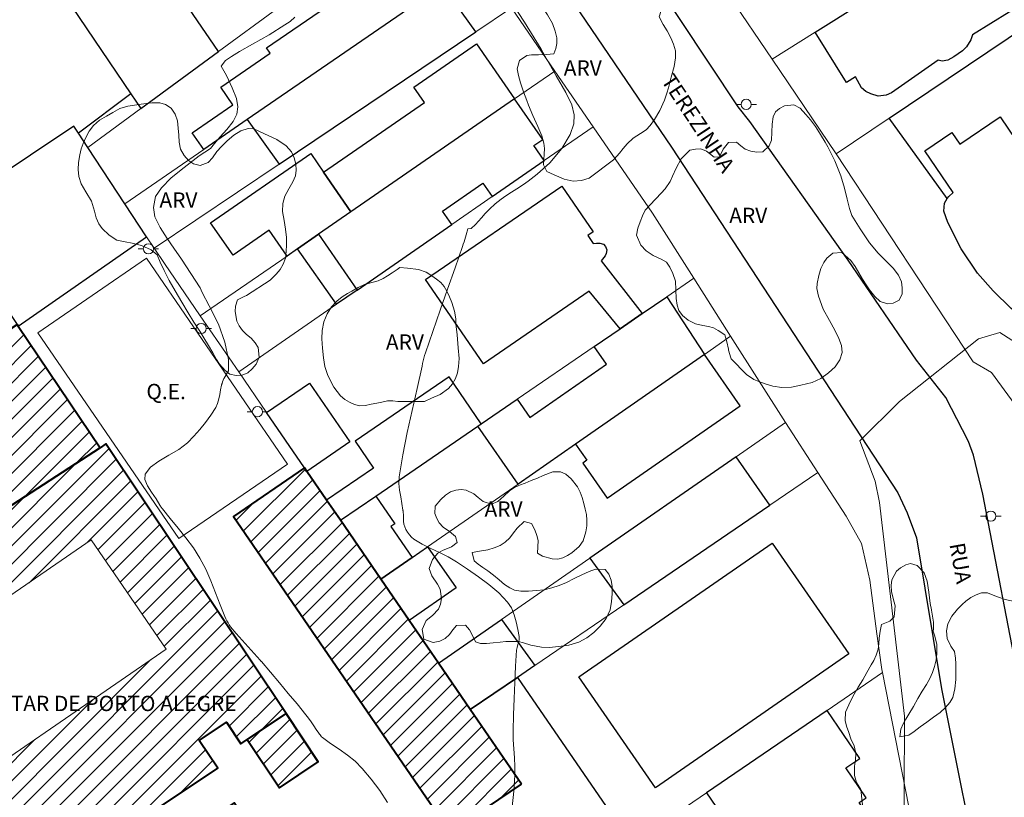
# Model space of a CAD drawing. Units: metres. Extents: x 279247 to 279763, y 1675445 to 1676009.
# Drawn here: x 279618 to 279714, y 1675510 to 1675586 of the extents above; entities that cross this region are included whole.
import ezdxf
from ezdxf.enums import TextEntityAlignment as Align

# ---------------------------------------------------------------- set-up
doc = ezdxf.new("R2010")
doc.units = ezdxf.units.M
doc.header["$MEASUREMENT"] = 0
for name, color, linetype, lineweight in [('Campo_de_Fut_Quad_de_Esp', 7, 'Continuous', 15), ('Edificacoes', 7, 'Continuous', 30), ('Edificacoes_Notaveis_Hatch', 8, 'Continuous', 9), ('Edificacoes_Vazios', 7, 'Continuous', 15), ('Escola_Publica_Privada', 7, 'Continuous', 40), ('Muro_Grade', 8, 'Continuous', 20), ('Pavimentacao_Asfaltica_Mfio', 10, 'Continuous', 30), ('Poste', 7, 'Continuous', 9), ('Topon_Campo_de_Fut_Quad_de_Esp', 7, 'Continuous', 9), ('Topon_de_Vias', 7, 'Continuous', 9), ('Topon_Escola_Publica_Privada', 7, 'Continuous', 9)]:
    doc.layers.add(name, color=color, linetype=linetype, lineweight=lineweight)
for name, color, linetype, lineweight, true_color in [('Curvas_Intermediarias', 7, 'Continuous', 9, 0x783c14), ('Curvas_Mestras', 7, 'Continuous', 20, 0x783c14), ('Topon_Vegetacao', 7, 'Continuous', 9, 0x00ff33), ('Vegetacao', 7, 'Orla8', 9, 0x00ff33)]:
    doc.layers.add(name, color=color, linetype=linetype, lineweight=lineweight, true_color=true_color)
doc.styles.add('Arial', font='arial.ttf', dxfattribs={"height": 1.5})
doc.styles.get("Standard").update_dxf_attribs({"font": 'arial.ttf'})
doc.linetypes.add('Orla8', pattern='A,6,-0.5,["V",Standard,S=1,R=0,X=-0.5,Y=-1],-0.5,6,-0.5,["V",Standard,S=1,R=0,X=-0.5,Y=-1],-0.5', length=14)

# ---------------------------------------------------------------- blocks, each defined once
blk = doc.blocks.new('Poste')
at = {"layer": 'Poste'}
for points in [[(-0.5, 0), (-1, 0)], [(0.5, 0), (1, 0)]]:
    blk.add_lwpolyline(points, dxfattribs=at)
blk.add_lwpolyline([(0, 0.5, 1), (0, -0.5, 1)], format="xyb", close=True, dxfattribs=at)

msp = doc.modelspace()

# ---------------------------------------------------------------- hatches: boundary and pattern name
at = {"layer": 'Edificacoes_Notaveis_Hatch'}
h = msp.add_hatch(dxfattribs=at)
h.set_pattern_fill('ANSI31', color=256, scale=10)
h.paths.add_polyline_path([(279617.598, 1675555.878), (279617.709, 1675555.713), (279625.715, 1675543.834), (279607.846, 1675532.261), (279606.05, 1675535.033), (279610.578, 1675537.966), (279609.241, 1675540.029), (279607.955, 1675539.196), (279607.479, 1675539.932), (279584.488, 1675525.042), (279585.97, 1675522.755), (279580.443, 1675519.175), (279574.657, 1675527.484), (279578.431, 1675529.979), (279580.593, 1675531.409), (279609.249, 1675550.357), (279610.83, 1675551.403)])
h = msp.add_hatch(dxfattribs=at)
h.set_pattern_fill('ANSI31', color=256, scale=10)
h.paths.add_polyline_path([(279602.605, 1675503.791), (279595.26, 1675514.471), (279624.836, 1675534.81), (279632.181, 1675524.129)], flags=16)
h.paths.add_polyline_path([(279610.005, 1675476.72), (279582.68, 1675515.962), (279607.846, 1675532.261), (279625.715, 1675543.834), (279626.283, 1675544.213), (279643.894, 1675517.844), (279640.091, 1675515.304), (279639.471, 1675514.89), (279638.071, 1675516.986), (279635.412, 1675515.209), (279637.214, 1675512.511), (279608.579, 1675493.387), (279610.644, 1675490.294), (279638.823, 1675509.114), (279644.895, 1675500.023)])
h = msp.add_hatch(dxfattribs=at)
h.set_pattern_fill('ANSI31', color=256, scale=10)
h.paths.add_polyline_path([(279666.918, 1675510.947), (279663.595, 1675508.693), (279665.633, 1675498.953), (279660.391, 1675506.592), (279659.92, 1675506.268), (279638.762, 1675537.098), (279645.702, 1675541.861), (279645.939, 1675541.516), (279647.865, 1675538.71), (279649.215, 1675536.743), (279653.179, 1675530.966), (279655.943, 1675526.938), (279658.808, 1675522.764), (279661.912, 1675518.241)])
h = msp.add_hatch(dxfattribs=at)
h.set_pattern_fill('ANSI31', color=256, scale=10)
h.paths.add_polyline_path([(279643.894, 1675517.844), (279647.043, 1675513.129), (279643.24, 1675510.589), (279640.091, 1675515.304)], flags=17)

# ---------------------------------------------------------------- linework, layer by layer
at = {"layer": 'Campo_de_Fut_Quad_de_Esp', "flags": 128}
msp.add_lwpolyline([(279633.402, 1675534.943), (279619.613, 1675555.082), (279630.253, 1675562.368), (279644.045, 1675542.23)], close=True, dxfattribs=at)
at = {"layer": 'Curvas_Intermediarias', "flags": 128}
for points, elevation in [([(279664.934, 1675588.982), (279667.203, 1675585.451), (279668.847, 1675582.816), (279669.374, 1675581.85), (279670.324, 1675580.182), (279671.244, 1675578.576), (279671.84, 1675577.352), (279672.066, 1675576.37), (279672.029, 1675575.488), (279671.675, 1675574.451), (279670.853, 1675573.087), (279669.686, 1675571.675), (279668.45, 1675570.583), (279667.568, 1675569.889), (279667.116, 1675569.577), (279666.476, 1675569.164), (279665.956, 1675568.828), (279665.406, 1675568.477), (279664.924, 1675568.134), (279664.343, 1675567.69), (279663.778, 1675567.151), (279663.371, 1675566.73), (279663.002, 1675566.317), (279662.43, 1675565.662), (279662.008, 1675565.256), (279661.665, 1675565.242), (279661.524, 1675564.66), (279661.455, 1675564.427), (279661.382, 1675564.195), (279661.306, 1675563.964), (279661.228, 1675563.734), (279661.149, 1675563.504), (279660.424, 1675561.425), (279659.692, 1675559.347), (279658.961, 1675557.27), (279658.236, 1675555.191), (279657.523, 1675553.108), (279657.443, 1675552.85), (279657.373, 1675552.588), (279657.311, 1675552.324), (279657.254, 1675552.058), (279657.198, 1675551.793), (279656.721, 1675549.631), (279656.224, 1675547.47), (279655.742, 1675545.307), (279655.312, 1675543.141), (279654.968, 1675540.972), (279654.939, 1675540.329), (279654.998, 1675539.682), (279655.107, 1675539.032), (279655.229, 1675538.381), (279655.326, 1675537.732), (279655.33, 1675537.695), (279655.335, 1675537.659), (279655.34, 1675537.622), (279655.345, 1675537.585), (279655.349, 1675537.548), (279655.368, 1675537.253), (279655.375, 1675536.953), (279655.387, 1675536.656), (279655.422, 1675536.368), (279655.499, 1675536.096), (279655.622, 1675535.826), (279655.775, 1675535.561), (279655.957, 1675535.311), (279656.165, 1675535.086), (279656.397, 1675534.9), (279657.2, 1675534.417), (279658.047, 1675533.989), (279658.911, 1675533.578), (279659.763, 1675533.148), (279660.575, 1675532.661), (279661.637, 1675531.952), (279662.703, 1675531.223), (279663.736, 1675530.457), (279664.697, 1675529.636), (279665.548, 1675528.744), (279665.93, 1675528.165), (279666.209, 1675527.502), (279666.413, 1675526.792), (279666.568, 1675526.067), (279666.7, 1675525.363), (279666.708, 1675525.103), (279666.653, 1675524.839), (279666.569, 1675524.574), (279666.489, 1675524.306), (279666.443, 1675524.038), (279666.347, 1675522.463), (279666.264, 1675520.885), (279666.195, 1675519.307), (279666.143, 1675517.728), (279666.109, 1675516.15), (279666.122, 1675515.274), (279666.169, 1675514.397), (279666.225, 1675513.52), (279666.264, 1675512.644), (279666.26, 1675511.769), (279666.161, 1675510.235), (279666.009, 1675508.7)], 9), ([(279717.925, 1675552.385), (279713.716, 1675555.095), (279711.625, 1675554.467), (279703.895, 1675548.342), (279700.004, 1675544.507), (279701.502, 1675540.551), (279701.937, 1675538.465), (279704.377, 1675517.589), (279704.313, 1675502.342), (279703.634, 1675495.453), (279702.954, 1675492.673), (279701.158, 1675489.291), (279691.047, 1675481.902), (279687.898, 1675479.927), (279684.644, 1675476.908), (279683.752, 1675475.321), (279683.941, 1675474.05), (279685.83, 1675470.593), (279692.334, 1675462.125), (279699.223, 1675454.062), (279702.114, 1675451.588), (279703.054, 1675450.453)], 8)]:
    msp.add_lwpolyline(points, dxfattribs=dict(at, elevation=elevation))
at = {"layer": 'Curvas_Mestras', "elevation": 10, "flags": 128}
for points in [[(279644.748, 1675585.933), (279644.315, 1675585.501), (279643.783, 1675585.17), (279642.23, 1675584.196), (279640.616, 1675583.301), (279639.36, 1675582.565), (279638.557, 1675582.093), (279637.98, 1675581.692), (279637.543, 1675581.132), (279638.064, 1675580.229), (279638.642, 1675579.035), (279639.057, 1675577.984), (279639.186, 1675577.175), (279639.092, 1675576.455), (279638.727, 1675575.727), (279638.105, 1675574.944), (279637.46, 1675574.232), (279636.884, 1675573.597), (279636.499, 1675573.091), (279635.387, 1675572.379), (279633.939, 1675571.234), (279632.653, 1675570.21), (279631.703, 1675569.26), (279631.127, 1675568.384), (279630.946, 1675567.333), (279631.075, 1675566.407), (279631.585, 1675565.368), (279632.272, 1675564.302), (279632.933, 1675563.334), (279633.662, 1675562.279), (279634.594, 1675560.875), (279635.485, 1675559.474), (279635.697, 1675559.015), (279636.365, 1675557.719), (279637.294, 1675555.93), (279637.922, 1675554.155), (279638.277, 1675552.466), (279638.278, 1675551.361), (279637.841, 1675550.637)], [(279637.841, 1675550.637), (279637.824, 1675550.591), (279637.759, 1675550.43), (279637.695, 1675550.27), (279637.634, 1675550.108), (279637.624, 1675550.076), (279637.614, 1675550.043), (279637.606, 1675550.01), (279637.598, 1675549.977), (279637.589, 1675549.944), (279637.494, 1675549.5), (279637.416, 1675549.048), (279637.329, 1675548.6), (279637.207, 1675548.169), (279637.022, 1675547.77), (279636.552, 1675547.031), (279636.034, 1675546.309), (279635.473, 1675545.612), (279634.877, 1675544.948), (279634.251, 1675544.323), (279633.4, 1675543.673), (279632.422, 1675543.092), (279631.457, 1675542.529), (279630.645, 1675541.932), (279630.126, 1675541.252), (279630.091, 1675540.722), (279630.333, 1675540.12), (279630.736, 1675539.48), (279631.184, 1675538.831), (279631.558, 1675538.208), (279631.602, 1675538.133), (279631.652, 1675538.063), (279631.707, 1675537.996), (279631.763, 1675537.929), (279631.817, 1675537.861), (279632.571, 1675536.909), (279633.345, 1675535.969), (279634.109, 1675535.024), (279634.832, 1675534.054), (279635.481, 1675533.041), (279636.049, 1675531.943), (279636.541, 1675530.802), (279636.993, 1675529.636), (279637.44, 1675528.468), (279637.919, 1675527.316), (279638.013, 1675527.108), (279638.113, 1675526.901), (279638.221, 1675526.698), (279638.341, 1675526.504), (279638.475, 1675526.321), (279639.032, 1675525.654), (279639.606, 1675525), (279640.191, 1675524.353), (279640.778, 1675523.708), (279641.36, 1675523.06), (279641.386, 1675523.031), (279641.413, 1675523.002), (279641.44, 1675522.974), (279641.466, 1675522.945), (279641.492, 1675522.915), (279642.364, 1675521.881), (279643.24, 1675520.848), (279644.113, 1675519.814), (279644.979, 1675518.775), (279645.833, 1675517.726), (279646.1, 1675517.375), (279646.352, 1675517.014), (279646.599, 1675516.647), (279646.845, 1675516.281), (279647.099, 1675515.921), (279647.164, 1675515.832), (279647.23, 1675515.743), (279647.299, 1675515.658), (279647.373, 1675515.577), (279647.455, 1675515.504), (279648.25, 1675514.912), (279649.078, 1675514.35), (279649.899, 1675513.781), (279650.671, 1675513.17), (279651.356, 1675512.48), (279652.22, 1675511.427), (279653.058, 1675510.313), (279653.817, 1675509.147)]]:
    msp.add_lwpolyline(points, dxfattribs=at)
at = {"layer": 'Edificacoes', "flags": 128}
for points in [[(279628.732, 1675578.432), (279629.71, 1675576.99), (279637.292, 1675582.562), (279620.369, 1675607.326), (279617.759, 1675605.542), (279604.932, 1675624.371), (279599.853, 1675621.056)], [(279605.129, 1675563.259), (279585.14, 1675592.07), (279579.761, 1675599.824), (279576.275, 1675604.849), (279599.853, 1675621.056), (279628.732, 1675578.432), (279623.598, 1675574.583), (279623.151, 1675575.263), (279610.302, 1675566.704)], [(279695.635, 1675584.467), (279713.751, 1675595.835), (279715.936, 1675592.353), (279715.901, 1675592.331), (279718.188, 1675588.687), (279711.023, 1675584.191), (279710.853, 1675583.702), (279710.43, 1675583.025), (279710.063, 1675582.632), (279709.218, 1675582.057), (279708.629, 1675581.725), (279708.066, 1675581.638), (279707.661, 1675581.73), (279703.107, 1675578.524), (279702.574, 1675578.31), (279701.789, 1675578.223), (279701.102, 1675578.446), (279700.586, 1675578.678), (279700.159, 1675579.019), (279699.583, 1675580.089), (279698.722, 1675579.549)], [(279659.663, 1675589.387), (279659.196, 1675589.065), (279640.092, 1675575.915), (279635.845, 1675572.992), (279634.731, 1675574.611), (279638.705, 1675577.347), (279637.507, 1675579.088), (279642.342, 1675582.417), (279641.985, 1675582.936), (279649.794, 1675588.311), (279648.823, 1675589.721), (279656.022, 1675594.676)], [(279735.484, 1675570.83), (279739.627, 1675564.77), (279718.454, 1675550.293), (279717.669, 1675551.441), (279717.082, 1675551.04), (279716.161, 1675556.524), (279714.819, 1675557.436), (279713.055, 1675559.167), (279711.529, 1675560.89), (279709.923, 1675563.287), (279708.611, 1675565.842), (279708.214, 1675566.98), (279708.287, 1675567.732), (279708.556, 1675568.208), (279702.888, 1675576.07), (279724.153, 1675590.413), (279729.912, 1675582.174), (279731.733, 1675579.512), (279731.133, 1675579.102), (279734.831, 1675573.695), (279734.377, 1675573.384), (279735.92, 1675571.128)], [(279640.092, 1675575.915), (279643.218, 1675571.565), (279662.443, 1675584.513), (279659.196, 1675589.065)], [(279647.565, 1675570.778), (279657.429, 1675577.59), (279656.388, 1675579.097), (279662.529, 1675583.338), (279666.253, 1675577.945), (279650.248, 1675566.893)], [(279666.253, 1675577.945), (279650.248, 1675566.893), (279647.085, 1675564.709), (279650.854, 1675559.251), (279660.109, 1675565.652), (279659.197, 1675566.974), (279663.149, 1675569.704), (279664.06, 1675568.384), (279669.149, 1675571.904), (279668.13, 1675573.38), (279668.994, 1675573.977)], [(279617.709, 1675555.713), (279630.265, 1675564.461), (279628.14, 1675567.688), (279624.523, 1675573.179), (279623.598, 1675574.583), (279623.151, 1675575.263), (279610.302, 1675566.704), (279614.328, 1675560.73), (279617.598, 1675555.878)], [(279645.011, 1675563.277), (279643.998, 1675562.577), (279642.252, 1675565.106), (279638.71, 1675562.66), (279636.524, 1675565.826), (279646.316, 1675572.587), (279647.565, 1675570.778), (279650.248, 1675566.893), (279647.085, 1675564.709)], [(279673.549, 1675559.135), (279663.205, 1675552.031), (279657.549, 1675560.266), (279670.874, 1675569.418), (279673.943, 1675564.95), (279673.398, 1675564.576), (279673.938, 1675563.791), (279674.242, 1675563.832), (279674.597, 1675563.838), (279674.944, 1675563.731), (279675.136, 1675563.5), (279675.256, 1675563.185), (279675.2, 1675562.839), (279675.105, 1675562.593), (279674.703, 1675562.108), (279678.735, 1675556.959), (279676.557, 1675555.467)], [(279647.085, 1675564.709), (279650.854, 1675559.251), (279648.845, 1675557.861), (279645.011, 1675563.277)], [(279684.805, 1675552.945), (279672.212, 1675544.193), (279666.587, 1675540.284), (279662.653, 1675545.945), (279662.985, 1675546.173), (279666.504, 1675548.582), (279667.751, 1675546.788), (279675.236, 1675551.99), (279674.025, 1675553.733), (279676.557, 1675555.467), (279678.735, 1675556.959), (279681.125, 1675558.595)], [(279673.314, 1675542.606), (279672.909, 1675542.324), (279675.298, 1675538.886), (279688.297, 1675547.92), (279684.805, 1675552.945), (279672.212, 1675544.193)], [(279649.215, 1675536.743), (279652.67, 1675539.109), (279662.653, 1675545.945), (279662.985, 1675546.173), (279659.833, 1675550.775), (279650.641, 1675544.481), (279652.444, 1675541.847), (279647.865, 1675538.71)], [(279645.939, 1675541.516), (279645.702, 1675541.861), (279641.993, 1675547.265), (279646.19, 1675550.145), (279650.135, 1675544.396)], [(279673.595, 1675533.02), (279676.928, 1675528.474), (279691.211, 1675538.208), (279687.911, 1675542.949)], [(279649.215, 1675536.743), (279652.67, 1675539.109), (279654.523, 1675536.403), (279654.146, 1675536.145), (279656.237, 1675533.091), (279653.179, 1675530.966)], [(279653.179, 1675530.966), (279656.237, 1675533.091), (279657.739, 1675534.135), (279660.527, 1675530.124), (279655.943, 1675526.938)], [(279698.933, 1675523.692), (279680.033, 1675510.586), (279672.525, 1675521.412), (279691.428, 1675534.513)], [(279664.976, 1675527.042), (279668.219, 1675522.539), (279666.518, 1675521.379), (279661.912, 1675518.241), (279658.808, 1675522.764)], [(279666.518, 1675521.379), (279677.706, 1675505.101), (279669.866, 1675499.747), (279663.595, 1675508.693), (279666.918, 1675510.947), (279661.912, 1675518.241)], [(279696.803, 1675518.141), (279685.013, 1675510.09), (279690.55, 1675501.982), (279697.085, 1675506.444), (279697.873, 1675505.29), (279701.078, 1675507.479), (279699.947, 1675509.134), (279700.641, 1675509.608), (279698.653, 1675512.52), (279700.009, 1675513.446)]]:
    msp.add_lwpolyline(points, close=True, dxfattribs=at)
msp.add_lwpolyline([(279714.819, 1675557.436), (279713.055, 1675559.167), (279711.529, 1675560.89), (279709.923, 1675563.287), (279708.611, 1675565.842), (279708.214, 1675566.98), (279708.287, 1675567.732), (279708.556, 1675568.208), (279708.727, 1675568.406), (279709.138, 1675568.783), (279706.357, 1675572.849), (279709.012, 1675574.664), (279709.805, 1675573.504), (279713.718, 1675576.18), (279716.053, 1675572.766)], dxfattribs=at)
at = {"layer": 'Edificacoes_Vazios', "flags": 128}
msp.add_lwpolyline([(279602.605, 1675503.791), (279632.181, 1675524.129), (279624.836, 1675534.81), (279595.26, 1675514.471)], close=True, dxfattribs=at)
at = {"layer": 'Escola_Publica_Privada', "flags": 128}
for points in [[(279617.598, 1675555.878), (279617.709, 1675555.713), (279625.715, 1675543.834), (279607.846, 1675532.261), (279606.05, 1675535.033), (279610.578, 1675537.966), (279609.241, 1675540.029), (279607.955, 1675539.196), (279607.479, 1675539.932), (279584.488, 1675525.042), (279585.97, 1675522.755), (279580.443, 1675519.175), (279574.657, 1675527.484), (279578.431, 1675529.979), (279580.593, 1675531.409), (279609.249, 1675550.357), (279610.83, 1675551.403)], [(279610.005, 1675476.72), (279644.895, 1675500.023), (279638.823, 1675509.114), (279610.644, 1675490.294), (279608.579, 1675493.387), (279637.214, 1675512.511), (279635.412, 1675515.209), (279638.071, 1675516.986), (279639.471, 1675514.89), (279640.091, 1675515.304), (279643.894, 1675517.844), (279626.283, 1675544.213), (279625.715, 1675543.834), (279607.846, 1675532.261), (279582.68, 1675515.962)], [(279666.918, 1675510.947), (279661.912, 1675518.241), (279658.808, 1675522.764), (279655.943, 1675526.938), (279653.179, 1675530.966), (279649.215, 1675536.743), (279647.865, 1675538.71), (279645.939, 1675541.516), (279645.702, 1675541.861), (279638.762, 1675537.098), (279659.92, 1675506.268), (279660.391, 1675506.592), (279665.633, 1675498.953), (279663.595, 1675508.693)], [(279643.894, 1675517.844), (279640.091, 1675515.304), (279643.24, 1675510.589), (279647.043, 1675513.129)]]:
    msp.add_lwpolyline(points, close=True, dxfattribs=at)
at = {"layer": 'Muro_Grade', "flags": 128}
for points in [[(279629.71, 1675576.99), (279628.732, 1675578.432), (279599.853, 1675621.056), (279599.421, 1675621.695)], [(279697.69, 1675572.564), (279691.428, 1675581.827), (279683.023, 1675594.261), (279673.713, 1675608.034), (279668.242, 1675616.127)], [(279728.423, 1675605.041), (279722.862, 1675601.552), (279713.751, 1675595.835), (279695.635, 1675584.467), (279691.428, 1675581.827)], [(279697.69, 1675572.564), (279702.888, 1675576.07), (279724.153, 1675590.413), (279727.517, 1675592.682), (279735.025, 1675597.746), (279736.119, 1675598.125), (279744.419, 1675600.995)], [(279658.519, 1675598.16), (279651.061, 1675592.679), (279648.029, 1675590.451), (279647.389, 1675589.981), (279643.01, 1675586.763), (279637.292, 1675582.562), (279629.71, 1675576.99), (279624.523, 1675573.179)], [(279662.775, 1675591.529), (279659.663, 1675589.387), (279659.196, 1675589.065), (279640.092, 1675575.915), (279635.845, 1675572.992), (279628.14, 1675567.688)], [(279665.931, 1675586.862), (279662.443, 1675584.513), (279643.218, 1675571.565), (279631.004, 1675563.339)], [(279715.951, 1675450.477), (279715.107, 1675455.35), (279714.066, 1675461.358), (279713.502, 1675464.239), (279711.749, 1675473.188), (279709.84, 1675482.936), (279708.163, 1675491.495), (279706.675, 1675499.096), (279704.792, 1675508.71), (279702.22, 1675521.84), (279702.159, 1675522.15), (279701.665, 1675525.642), (279700.982, 1675530.897), (279700.157, 1675534.454), (279698.658, 1675537.152), (279695.9, 1675541.404), (279692.73, 1675546.291), (279687.378, 1675554.733), (279683.777, 1675560.411), (279679.75, 1675566.763), (279673.938, 1675575.216), (279670.191, 1675580.665), (279665.931, 1675586.862)], [(279670.191, 1675580.665), (279666.253, 1675577.945), (279650.248, 1675566.893), (279647.085, 1675564.709), (279645.011, 1675563.277), (279643.998, 1675562.577), (279635.508, 1675556.715)], [(279663.595, 1675508.693), (279666.918, 1675510.947), (279661.912, 1675518.241), (279658.808, 1675522.764), (279655.943, 1675526.938), (279653.179, 1675530.966), (279649.215, 1675536.743), (279647.865, 1675538.71), (279645.939, 1675541.516), (279645.702, 1675541.861), (279641.993, 1675547.265), (279639.267, 1675551.237), (279635.508, 1675556.715), (279631.995, 1675561.834), (279631.004, 1675563.339), (279630.265, 1675564.461), (279628.14, 1675567.688), (279624.523, 1675573.179), (279623.598, 1675574.583), (279623.151, 1675575.263), (279610.302, 1675566.704)], [(279639.267, 1675551.237), (279648.845, 1675557.861), (279650.854, 1675559.251), (279660.109, 1675565.652), (279664.06, 1675568.384), (279669.149, 1675571.904), (279673.938, 1675575.216)], [(279697.69, 1675572.564), (279711.08, 1675552.241), (279712.901, 1675551.204), (279717.672, 1675544.624)], [(279610.302, 1675566.704), (279614.328, 1675560.73), (279617.598, 1675555.878), (279617.709, 1675555.713), (279625.715, 1675543.834)], [(279683.777, 1675560.411), (279681.125, 1675558.595), (279678.735, 1675556.959), (279676.557, 1675555.467), (279674.025, 1675553.733), (279666.504, 1675548.582), (279662.985, 1675546.173), (279662.653, 1675545.945), (279652.67, 1675539.109), (279649.215, 1675536.743)], [(279687.378, 1675554.733), (279684.805, 1675552.945), (279672.212, 1675544.193), (279666.587, 1675540.284), (279657.739, 1675534.135), (279656.237, 1675533.091), (279653.179, 1675530.966)], [(279658.808, 1675522.764), (279664.976, 1675527.042), (279673.595, 1675533.02), (279687.911, 1675542.949), (279692.73, 1675546.291)], [(279625.715, 1675543.834), (279607.846, 1675532.261), (279582.68, 1675515.962)], [(279661.912, 1675518.241), (279666.518, 1675521.379), (279668.219, 1675522.539), (279676.928, 1675528.474), (279691.211, 1675538.208), (279695.9, 1675541.404)], [(279666.017, 1675497.119), (279669.866, 1675499.747), (279677.706, 1675505.101), (279685.013, 1675510.09), (279696.803, 1675518.141), (279702.22, 1675521.84)]]:
    msp.add_lwpolyline(points, dxfattribs=at)
at = {"layer": 'Pavimentacao_Asfaltica_Mfio', "flags": 128}
for points in [[(279688.105, 1675577.164), (279665.408, 1675611.365), (279639.963, 1675652.011), (279639.886, 1675652.499), (279639.985, 1675653.119), (279640.233, 1675653.809), (279640.686, 1675654.457), (279641.379, 1675655.08), (279665.158, 1675671.481), (279704.049, 1675698.126), (279735.124, 1675717.933), (279742.211, 1675722.444), (279742.972, 1675722.721), (279743.438, 1675722.684), (279743.887, 1675722.542), (279744.485, 1675722.17), (279745.595, 1675720.485)], [(279658.748, 1675606.846), (279681.578, 1675573.211), (279703.726, 1675539.423), (279704.652, 1675537.479), (279705.539, 1675535.012), (279707.999, 1675520.239), (279712.198, 1675499.275), (279716.45, 1675473.71), (279720.469, 1675451.784), (279720.722, 1675450.486)], [(279730.208, 1675450.503), (279729.009, 1675457.953), (279726.734, 1675470.716), (279723.027, 1675486.528), (279715.772, 1675519.856), (279712.048, 1675539.305), (279711.124, 1675543.12), (279710.624, 1675544.452), (279710.06, 1675545.586), (279708.41, 1675548.728), (279705.558, 1675552.399), (279698.855, 1675562.174), (279689.253, 1675575.731), (279688.105, 1675577.164)]]:
    msp.add_lwpolyline(points, dxfattribs=at)
at = {"layer": 'Vegetacao', "flags": 128}
for points in [[(279673.547, 1675570.195), (279672.782, 1675569.979), (279671.97, 1675569.908), (279671.094, 1675570.088), (279670.12, 1675570.52), (279669.402, 1675570.837), (279669.09, 1675571.511), (279669.123, 1675572.551), (279669.17, 1675573.084), (279669.11, 1675573.613), (279668.909, 1675574.323), (279668.511, 1675575.252), (279668.032, 1675576.31), (279667.605, 1675577.314), (279667.442, 1675577.781), (279667.134, 1675578.636), (279666.809, 1675579.509), (279666.617, 1675580.227), (279666.514, 1675580.879), (279666.719, 1675581.699), (279667.445, 1675582.184), (279667.898, 1675582.246), (279668.582, 1675582.246), (279669.376, 1675582.273), (279670.077, 1675582.361), (279670.286, 1675582.859), (279670.389, 1675583.353), (279670.376, 1675583.913), (279670.226, 1675584.569), (279669.94, 1675585.305), (279669.465, 1675586.173), (279668.892, 1675587.045), (279668.426, 1675587.807), (279667.392, 1675588.027), (279666.695, 1675588.146), (279665.952, 1675588.278), (279665.161, 1675588.441), (279664.298, 1675588.758), (279663.396, 1675589.273), (279662.58, 1675589.92), (279661.985, 1675590.524), (279661.665, 1675590.995), (279661.703, 1675591.916), (279661.852, 1675592.423), (279662.151, 1675592.82), (279662.843, 1675593.111), (279663.681, 1675593.552), (279664.129, 1675594.367), (279664.112, 1675595.108), (279664.103, 1675595.927), (279664.539, 1675596.88), (279665.102, 1675597.435), (279665.76, 1675597.894), (279666.491, 1675598.251), (279667.281, 1675598.538), (279668.08, 1675598.631), (279668.858, 1675598.472), (279669.769, 1675597.966), (279670.876, 1675597.318), (279671.671, 1675596.675), (279672.055, 1675596.103), (279672.526, 1675595.442), (279672.953, 1675594.79), (279673.304, 1675594.199), (279673.556, 1675593.578), (279673.561, 1675593.036), (279673.36, 1675592.494), (279673.069, 1675592.062), (279672.719, 1675591.621), (279672.433, 1675591.132), (279672.267, 1675590.546), (279672.207, 1675589.938), (279672.241, 1675589.197), (279672.4, 1675588.435), (279672.699, 1675587.836), (279673.199, 1675587.505), (279673.862, 1675587.404), (279674.588, 1675587.466), (279675.178, 1675587.696), (279675.648, 1675588.101), (279675.318, 1675588.872), (279674.532, 1675589.233), (279674.032, 1675589.431), (279673.446, 1675590.194), (279673.574, 1675591.022), (279674.283, 1675591.551), (279674.916, 1675591.543), (279675.975, 1675591.305), (279677.326, 1675590.953), (279678.381, 1675590.711), (279678.877, 1675590.764), (279679.578, 1675591.249), (279679.787, 1675592.241), (279679.564, 1675592.884), (279679.086, 1675593.422), (279678.705, 1675593.867), (279678.824, 1675594.801), (279679.277, 1675595.216), (279679.892, 1675595.568), (279680.61, 1675595.798), (279681.311, 1675595.833), (279682.076, 1675595.521), (279682.927, 1675594.979), (279683.478, 1675594.569), (279683.88, 1675593.917), (279684.26, 1675593.42), (279684.709, 1675592.984), (279685.154, 1675592.561), (279685.594, 1675591.931), (279685.71, 1675591.195), (279685.355, 1675590.617), (279684.437, 1675590.621), (279683.838, 1675590.718), (279683.086, 1675590.374), (279682.535, 1675589.558), (279682.112, 1675589.228), (279681.527, 1675589.047), (279681.027, 1675588.813), (279680.737, 1675588.196), (279680.72, 1675587.315), (279680.566, 1675586.583), (279680.374, 1675585.979), (279680.768, 1675585.221), (279681.161, 1675584.596), (279681.533, 1675583.922), (279681.803, 1675583.292), (279681.974, 1675582.657), (279681.991, 1675581.961), (279681.837, 1675581.097), (279681.573, 1675580.074), (279681.295, 1675579.03), (279681.133, 1675578.501), (279680.907, 1675577.809), (279680.437, 1675576.822), (279679.921, 1675575.927), (279679.502, 1675575.345), (279679.13, 1675574.909), (279678.571, 1675574.56), (279677.827, 1675574.093), (279677.259, 1675573.559), (279676.849, 1675573.083), (279676.52, 1675572.638), (279675.978, 1675572.034), (279675.935, 1675571.999)], [(279640.033, 1675558.703), (279639.786, 1675558.615), (279639.138, 1675558.298), (279638.946, 1675557.67), (279638.921, 1675557.169), (279639.092, 1675556.22), (279639.296, 1675555.737), (279639.638, 1675555.289), (279640.039, 1675554.911), (279640.482, 1675554.542), (279640.875, 1675554.085), (279641.169, 1675553.624), (279641.272, 1675552.684), (279640.969, 1675552.003), (279640.594, 1675551.546), (279640.159, 1675551.159), (279639.605, 1675550.939), (279639.008, 1675550.904), (279638.411, 1675551.026), (279637.929, 1675551.373), (279637.396, 1675552.01), (279637.101, 1675552.471), (279636.734, 1675553.104), (279636.299, 1675553.842), (279635.864, 1675554.562), (279635.459, 1675555.217), (279634.883, 1675556.126), (279634.337, 1675557.022), (279633.709, 1675558.072), (279633.061, 1675559.179), (279632.476, 1675560.193), (279631.986, 1675561.147), (279631.593, 1675561.99), (279631.294, 1675562.71), (279630.693, 1675563.18), (279629.768, 1675563.597), (279628.842, 1675563.839), (279628.177, 1675563.961), (279627.362, 1675564.141), (279626.586, 1675564.606), (279625.912, 1675565.283), (279625.596, 1675565.731), (279625.328, 1675566.315), (279625.174, 1675566.948), (279624.879, 1675567.954), (279624.303, 1675568.863), (279623.851, 1675569.645), (279623.625, 1675570.352), (279623.561, 1675571.033), (279623.612, 1675571.718), (279623.727, 1675572.461), (279623.867, 1675573.072), (279624.05, 1675573.568), (279624.319, 1675574.162), (279624.651, 1675574.777), (279625.082, 1675575.344), (279625.645, 1675575.854), (279626.327, 1675576.267), (279626.941, 1675576.601), (279627.644, 1675577.019), (279628.429, 1675577.23), (279629.734, 1675577.433), (279630.778, 1675577.543), (279631.537, 1675577.543), (279632.113, 1675577.407), (279632.659, 1675577.03), (279633.06, 1675576.45), (279633.295, 1675575.795), (279633.355, 1675575.066), (279633.406, 1675574.381), (279633.457, 1675573.721), (279633.59, 1675573.023), (279633.927, 1675572.395), (279634.353, 1675571.903), (279634.835, 1675571.582), (279635.484, 1675571.442), (279636.294, 1675571.715), (279636.707, 1675572.185), (279637.134, 1675572.8), (279637.581, 1675573.297), (279638.123, 1675573.855), (279638.775, 1675574.396), (279639.461, 1675574.831), (279640.186, 1675575.033), (279640.749, 1675575.016), (279641.773, 1675574.542), (279642.997, 1675573.967), (279643.914, 1675573.348), (279644.417, 1675572.768), (279644.699, 1675572.188), (279644.844, 1675571.556), (279644.895, 1675570.976), (279644.836, 1675570.422), (279644.571, 1675569.824), (279644.175, 1675569.143), (279643.787, 1675568.436), (279643.574, 1675567.698), (279643.557, 1675566.924), (279643.707, 1675566.059), (279643.844, 1675565.215), (279643.955, 1675564.398), (279643.955, 1675563.686), (279643.917, 1675563.023), (279643.832, 1675562.381), (279643.627, 1675561.793), (279643.312, 1675561.274), (279642.945, 1675560.791), (279642.353, 1675560.215)], [(279687.424, 1675552.534), (279687.39, 1675552.63), (279687.163, 1675553.371), (279687.15, 1675553.48), (279686.996, 1675554.173), (279686.804, 1675554.861), (279686.155, 1675555.299), (279685.698, 1675555.548), (279685.211, 1675555.671), (279684.642, 1675555.78), (279683.955, 1675555.933), (279683.224, 1675556.306), (279682.66, 1675556.77), (279682.318, 1675557.235), (279682.13, 1675557.778), (279682.057, 1675558.422), (279682.014, 1675559.281), (279681.967, 1675560.119), (279681.728, 1675560.855), (279681.424, 1675561.473), (279681.087, 1675561.985), (279680.566, 1675562.283), (279679.805, 1675562.642), (279679.122, 1675563.08), (279678.596, 1675563.646), (279678.169, 1675564.627), (279678.284, 1675565.289), (279678.519, 1675565.916), (279678.753, 1675566.499), (279679.026, 1675567.06), (279679.479, 1675567.551), (279680.064, 1675568.17), (279680.585, 1675568.731), (279680.986, 1675569.134), (279681.473, 1675569.88), (279681.699, 1675570.401), (279682.054, 1675571.168), (279682.549, 1675572.072), (279683.398, 1675572.927), (279683.928, 1675573.041), (279684.462, 1675573.063), (279685.009, 1675572.844), (279685.765, 1675572.244), (279686.295, 1675572.279), (279686.649, 1675573.029), (279687.17, 1675573.695), (279687.934, 1675573.709), (279688.357, 1675573.363), (279688.789, 1675573.017), (279689.336, 1675572.824), (279689.934, 1675572.737), (279690.523, 1675572.781), (279691.142, 1675573.346), (279691.381, 1675573.916), (279691.419, 1675574.674), (279691.432, 1675575.468), (279691.521, 1675576.182), (279691.765, 1675576.669), (279692.149, 1675577.011), (279692.627, 1675577.274), (279693.546, 1675577.375), (279694.161, 1675577.025), (279694.72, 1675576.416), (279695.182, 1675575.908), (279695.682, 1675575.255), (279696.169, 1675574.457), (279696.609, 1675573.725), (279696.87, 1675573.248), (279697.571, 1675571.898), (279698.156, 1675570.421), (279698.507, 1675569.229), (279698.768, 1675568.138), (279698.99, 1675567.235), (279699.221, 1675566.543), (279700.033, 1675565.228), (279700.956, 1675563.852), (279701.802, 1675562.844), (279702.576, 1675562.069), (279703.268, 1675561.376), (279703.806, 1675560.71), (279704.093, 1675560.04), (279704.165, 1675559.466), (279704.165, 1675558.896), (279703.871, 1675558.252), (279703.256, 1675557.953), (279702.705, 1675557.887), (279702.013, 1675558.124), (279701.487, 1675558.61), (279700.966, 1675559.267), (279700.637, 1675559.745), (279700.27, 1675560.323), (279699.911, 1675560.928), (279699.543, 1675561.568), (279699.137, 1675562.151), (279698.266, 1675562.922), (279697.364, 1675562.873), (279696.779, 1675562.369), (279696.485, 1675561.935), (279696.212, 1675561.356), (279696.011, 1675560.659), (279695.849, 1675559.896), (279695.806, 1675559.397), (279695.965, 1675558.656), (279696.414, 1675557.381), (279697.033, 1675556.263), (279697.576, 1675555.339), (279697.956, 1675554.528), (279698.226, 1675553.831), (279698.281, 1675553.143), (279698.06, 1675552.424), (279697.598, 1675551.758), (279696.954, 1675551.157), (279696.181, 1675550.6), (279695.361, 1675550.205), (279694.242, 1675549.942), (279693.336, 1675549.757), (279692.38, 1675549.722), (279691.504, 1675549.866), (279690.739, 1675550.072), (279690.137, 1675550.304), (279689.637, 1675550.518), (279688.924, 1675550.978)], [(279654.953, 1675548.34), (279654.825, 1675548.366), (279654.347, 1675548.419), (279653.823, 1675548.414), (279653.128, 1675548.269), (279652.207, 1675548.093), (279651.665, 1675547.974), (279651.124, 1675547.943), (279650.582, 1675548.061), (279650.087, 1675548.272), (279649.639, 1675548.557), (279649.234, 1675548.922), (279648.884, 1675549.326), (279648.573, 1675549.769), (279648.262, 1675550.31), (279647.942, 1675550.991), (279647.677, 1675551.764), (279647.544, 1675552.629), (279647.455, 1675553.556), (279647.412, 1675554.47), (279647.441, 1675555.309), (279647.607, 1675556.131), (279647.91, 1675556.935), (279648.349, 1675557.607), (279648.852, 1675558.152), (279649.376, 1675558.579), (279649.897, 1675558.913), (279650.34, 1675559.15), (279650.941, 1675559.489), (279651.559, 1675559.801), (279652.301, 1675559.977), (279652.911, 1675560.166), (279653.384, 1675560.391), (279653.823, 1675560.65), (279654.288, 1675560.945), (279654.761, 1675561.248), (279655.021, 1675561.446), (279655.781, 1675561.402), (279656.834, 1675561.249), (279657.602, 1675560.985), (279658.147, 1675560.652), (279658.621, 1675560.322), (279659.018, 1675559.984), (279659.35, 1675559.607), (279659.636, 1675559.137), (279659.888, 1675558.579), (279660.114, 1675558.021), (279660.357, 1675557.173), (279660.494, 1675556.452), (279660.507, 1675555.947), (279660.627, 1675554.875), (279660.742, 1675553.614), (279660.819, 1675552.569), (279660.777, 1675551.787), (279660.675, 1675551.145), (279660.457, 1675550.587), (279660.159, 1675550.086), (279659.771, 1675549.616), (279658.974, 1675549.031), (279658.113, 1675548.688), (279657.443, 1675548.367)], [(279668.541, 1675534.759), (279668.421, 1675535.26), (279668.216, 1675535.804), (279667.9, 1675536.418), (279667.192, 1675536.602), (279666.509, 1675535.979), (279666.138, 1675535.51), (279665.767, 1675535.014), (279665.328, 1675534.606), (279664.82, 1675534.269), (279664.235, 1675534.027), (279663.625, 1675533.848), (279662.998, 1675533.738), (279662.085, 1675533.571), (279662.307, 1675532.782), (279662.67, 1675532.435), (279663.131, 1675532.119), (279663.63, 1675531.781), (279664.176, 1675531.36), (279664.727, 1675530.908), (279665.269, 1675530.465), (279665.773, 1675530.122), (279666.247, 1675529.907), (279666.844, 1675529.802), (279667.591, 1675529.797), (279668.384, 1675529.859), (279669.144, 1675529.946), (279669.899, 1675530.117), (279670.616, 1675530.345), (279671.337, 1675530.639), (279672.058, 1675531.038), (279672.813, 1675531.402), (279673.543, 1675531.722), (279674.174, 1675531.968), (279675.113, 1675531.924), (279675.463, 1675531.468), (279675.702, 1675530.889), (279675.805, 1675530.257), (279675.792, 1675529.559), (279675.729, 1675528.791), (279675.584, 1675527.993), (279675.2, 1675527.133), (279674.628, 1675526.379), (279674.001, 1675525.751), (279673.323, 1675525.229), (279672.517, 1675524.813), (279671.561, 1675524.532), (279670.554, 1675524.383), (279669.658, 1675524.295), (279668.89, 1675524.313), (279667.84, 1675524.541), (279667.123, 1675524.752), (279666.615, 1675524.871), (279665.864, 1675524.88), (279665.386, 1675524.88), (279664.836, 1675524.831), (279664.166, 1675524.757), (279663.513, 1675524.7), (279662.924, 1675524.683), (279662.429, 1675524.867), (279662.151, 1675525.407), (279661.844, 1675526.038), (279661.46, 1675526.468), (279660.564, 1675526.46), (279660.21, 1675526.034), (279659.877, 1675525.552), (279659.467, 1675525.183), (279658.926, 1675524.925), (279658.294, 1675524.793), (279657.377, 1675525.122), (279657.193, 1675526.048), (279657.606, 1675526.921), (279658.221, 1675527.439), (279658.818, 1675528.035), (279659.014, 1675528.527), (279659.095, 1675529.092), (279658.954, 1675529.992), (279658.711, 1675530.479), (279658.156, 1675531.304), (279657.904, 1675532.019), (279658.21, 1675532.888), (279658.752, 1675533.524), (279659.192, 1675533.774), (279660.066, 1675534.147), (279660.634, 1675534.563), (279660.459, 1675535.138), (279659.887, 1675535.629), (279659.272, 1675536.068), (279658.884, 1675536.476), (279658.627, 1675536.906), (279658.448, 1675537.389), (279658.486, 1675538.122), (279659.028, 1675538.775), (279659.48, 1675539.188), (279659.975, 1675539.512), (279660.504, 1675539.688), (279661.016, 1675539.731), (279661.52, 1675539.696), (279662.258, 1675539.323), (279662.698, 1675538.977), (279663.163, 1675538.568), (279663.987, 1675538.301), (279664.601, 1675538.581), (279665.207, 1675539.099), (279665.744, 1675539.608), (279666.243, 1675539.928), (279666.738, 1675540.165), (279667.28, 1675540.371), (279667.882, 1675540.612), (279668.483, 1675540.871), (279669.042, 1675541.103), (279669.985, 1675541.467), (279670.736, 1675541.485), (279671.265, 1675541.257), (279671.765, 1675540.787), (279672.388, 1675540.006), (279672.653, 1675539.488), (279672.854, 1675538.957), (279673.029, 1675538.391), (279673.161, 1675537.834), (279673.264, 1675537.299), (279673.311, 1675536.759), (279673.307, 1675536.193), (279673.217, 1675535.61), (279672.966, 1675534.719), (279672.565, 1675534.166), (279671.848, 1675533.561), (279671.422, 1675533.289), (279670.974, 1675533.057), (279670.466, 1675532.947), (279669.92, 1675532.956), (279668.989, 1675533.237), (279668.477, 1675533.535)], [(279700.098, 1675510.408), (279699.675, 1675511.107), (279699.474, 1675511.787), (279699.503, 1675512.688), (279699.596, 1675513.277), (279699.63, 1675513.962), (279699.459, 1675514.665), (279699.143, 1675515.377), (279698.925, 1675515.97), (279698.711, 1675516.593), (279698.591, 1675517.147), (279698.612, 1675517.977), (279698.927, 1675518.68), (279699.161, 1675519.177), (279699.454, 1675519.744), (279699.863, 1675520.429), (279700.293, 1675521.136), (279700.702, 1675521.84), (279701.128, 1675522.595), (279701.367, 1675523.017), (279701.613, 1675523.562), (279701.788, 1675524.138), (279701.873, 1675524.647), (279701.911, 1675525.196), (279701.995, 1675525.908), (279702.119, 1675526.536), (279702.933, 1675526.875), (279703.355, 1675527.293), (279703.469, 1675528.369), (279703.281, 1675529.072), (279703.109, 1675529.757), (279703.066, 1675530.363), (279703.13, 1675530.904), (279703.59, 1675531.756), (279703.978, 1675532.094), (279704.498, 1675532.367), (279704.979, 1675532.503), (279705.611, 1675532.328), (279706.302, 1675531.59), (279706.61, 1675530.791), (279706.773, 1675529.692), (279706.889, 1675528.599), (279707.013, 1675527.988), (279707.013, 1675527.962), (279707.112, 1675527.369), (279707.219, 1675526.767), (279707.22, 1675526.125), (279707.173, 1675525.892), (279707.348, 1675525.394), (279707.528, 1675524.591), (279707.546, 1675523.691), (279707.469, 1675523.091), (279707.316, 1675522.446), (279707.112, 1675521.846), (279706.86, 1675521.277), (279706.528, 1675520.685), (279706.122, 1675520.019), (279705.692, 1675519.308), (279705.257, 1675518.522), (279704.805, 1675517.772), (279704.506, 1675517.278), (279704.251, 1675516.819), (279704.012, 1675516.307), (279703.918, 1675515.548), (279704.798, 1675515.725), (279705.318, 1675516.095), (279705.907, 1675516.537), (279706.551, 1675517.001), (279707.226, 1675517.477), (279707.861, 1675517.95), (279708.386, 1675518.431), (279708.804, 1675518.926), (279709.098, 1675519.407), (279709.307, 1675520.258), (279709.4, 1675521.159), (279709.395, 1675522.107), (279709.408, 1675522.694), (279709.352, 1675523.263), (279709.266, 1675523.908), (279708.92, 1675524.415), (279708.561, 1675525.165), (279708.475, 1675525.915), (279708.628, 1675526.604), (279709.012, 1675527.363), (279709.549, 1675528.034), (279710.006, 1675528.497), (279710.39, 1675528.842), (279710.855, 1675529.182), (279711.371, 1675529.46), (279711.917, 1675529.645), (279712.494, 1675529.632), (279713.211, 1675529.35), (279714.215, 1675528.985), (279715.124, 1675528.804), (279716.251, 1675528.884), (279717.178, 1675528.986), (279718.006, 1675529.154), (279718.603, 1675529.322), (279719.111, 1675529.644), (279719.367, 1675530.403), (279719.323, 1675531.233), (279719.353, 1675532.032), (279719.421, 1675532.561), (279719.621, 1675533.131), (279719.89, 1675533.612), (279720.273, 1675533.991), (279720.918, 1675534.102), (279721.166, 1675533.617), (279721.307, 1675532.853), (279721.317, 1675532.05), (279721.338, 1675531.304), (279721.501, 1675530.519), (279721.997, 1675529.619), (279722.583, 1675528.741), (279723.023, 1675528.084), (279723.484, 1675527.263), (279723.937, 1675526.434), (279724.224, 1675525.671), (279724.331, 1675525.11), (279724.336, 1675524.621), (279724.34, 1675524.034), (279724.456, 1675523.341), (279724.709, 1675522.675), (279725.046, 1675521.973), (279725.418, 1675521.007), (279725.842, 1675520.014), (279726.256, 1675519.295), (279726.543, 1675518.435), (279726.518, 1675517.932), (279726.057, 1675517.137), (279725.673, 1675516.758), (279725.272, 1675516.254), (279725.046, 1675515.773), (279725.256, 1675514.984), (279725.897, 1675514.375), (279726.439, 1675513.956), (279726.777, 1675513.952), (279727.614, 1675513.829), (279728.062, 1675513.295), (279728.34, 1675512.311), (279728.324, 1675511.658), (279728.32, 1675510.947), (279728.419, 1675510.087), (279728.539, 1675509.187), (279728.642, 1675508.437), (279728.89, 1675507.651), (279729.096, 1675506.928), (279729.139, 1675505.983), (279729.016, 1675505.291), (279728.914, 1675504.452), (279728.85, 1675503.459), (279728.8, 1675502.48), (279728.724, 1675501.562), (279728.707, 1675500.909), (279728.742, 1675500.264), (279728.836, 1675499.673), (279728.99, 1675499.161), (279729.306, 1675498.658), (279729.785, 1675498.085), (279730.409, 1675497.379), (279731.045, 1675496.634), (279731.584, 1675496.052), (279731.93, 1675495.341), (279732.169, 1675494.803), (279732.417, 1675494.141), (279732.584, 1675493.254), (279732.619, 1675492.575), (279732.654, 1675491.772), (279732.612, 1675491.251), (279732.351, 1675490.814), (279731.972, 1675490.139), (279731.853, 1675489.759), (279731.857, 1675489.066), (279732.396, 1675488.669), (279733.263, 1675488.145), (279733.673, 1675487.854), (279734.39, 1675487.519), (279735.154, 1675487.479), (279736.115, 1675487.316), (279736.696, 1675487.07), (279737.174, 1675486.752), (279737.324, 1675486.051), (279737.077, 1675485.521), (279736.753, 1675485.088), (279736.403, 1675484.762), (279735.541, 1675484.232), (279734.717, 1675484.121), (279733.833, 1675484.275), (279733.363, 1675484.46), (279732.8, 1675484.707), (279732.108, 1675484.442), (279731.835, 1675483.992), (279731.567, 1675483.387), (279731.388, 1675482.681), (279731.29, 1675481.926), (279731.278, 1675481.101), (279731.479, 1675480.223), (279731.928, 1675479.425), (279732.304, 1675478.948), (279732.676, 1675478.353), (279733.099, 1675477.669), (279733.42, 1675476.985), (279733.608, 1675476.35), (279733.685, 1675475.723), (279733.536, 1675475.154), (279733.165, 1675474.567), (279732.679, 1675473.816), (279732.112, 1675472.991), (279731.703, 1675472.426), (279731.148, 1675471.693), (279730.854, 1675471.221), (279730.59, 1675470.665), (279730.415, 1675470.087), (279730.415, 1675469.531), (279730.719, 1675468.953), (279731.296, 1675468.322), (279731.74, 1675467.784), (279731.89, 1675467.162), (279731.971, 1675466.593), (279731.997, 1675466.072), (279732.032, 1675465.225), (279732.024, 1675464.395), (279731.807, 1675463.49), (279731.483, 1675462.793), (279731.04, 1675462.14), (279730.515, 1675461.544), (279729.922, 1675460.992), (279729.337, 1675460.546), (279728.838, 1675460.206), (279728.304, 1675460.042), (279727.861, 1675459.839), (279727.314, 1675459.742), (279726.627, 1675459.658), (279725.931, 1675459.582), (279725.265, 1675459.609), (279724.68, 1675459.78), (279724.257, 1675460.12), (279723.95, 1675460.623), (279723.795, 1675461.223), (279723.769, 1675461.92), (279723.79, 1675462.701), (279723.824, 1675463.663), (279723.84, 1675464.784), (279723.844, 1675465.583), (279723.809, 1675466.209), (279723.928, 1675466.774), (279724.201, 1675467.26), (279724.564, 1675467.697), (279724.986, 1675468.028), (279725.443, 1675468.324), (279725.921, 1675468.642), (279726.364, 1675469.004), (279726.744, 1675469.476), (279727, 1675469.97), (279727.068, 1675470.482), (279727.029, 1675471.254), (279726.802, 1675472.071), (279726.025, 1675472.353), (279725.397, 1675472.092), (279724.612, 1675471.527), (279723.712, 1675470.701), (279722.735, 1675469.849), (279722.167, 1675469.43), (279721.041, 1675468.979), (279719.5, 1675468.577), (279717.442, 1675468.373), (279715.619, 1675468.077), (279714.928, 1675467.97), (279714.317, 1675467.983), (279713.378, 1675468.08), (279712.306, 1675468.243), (279711.26, 1675468.591), (279710.41, 1675469.169), (279710.056, 1675469.552), (279709.474, 1675470.541), (279708.902, 1675471.608), (279708.521, 1675472.583), (279708.349, 1675473.501), (279708.293, 1675474.3), (279708.336, 1675475.032), (279708.484, 1675475.796), (279708.825, 1675476.643), (279709.273, 1675477.574), (279709.704, 1675478.091), (279710.327, 1675478.532), (279711.24, 1675479.018), (279712.269, 1675479.429), (279713.472, 1675479.588), (279714.963, 1675479.346), (279716.534, 1675478.844), (279717.806, 1675478.421), (279718.49, 1675478.342), (279719.053, 1675478.324), (279720.001, 1675478.422), (279720.466, 1675478.188), (279721, 1675477.787), (279721.564, 1675477.425), (279722.106, 1675477.183), (279722.815, 1675477.104), (279723.404, 1675477.342), (279723.891, 1675477.722), (279724.163, 1675478.19), (279724.381, 1675478.662), (279724.385, 1675479.382), (279724.004, 1675479.739), (279723.065, 1675479.941), (279722.258, 1675480.078), (279722.228, 1675480.726), (279722.757, 1675481.177), (279723.265, 1675481.296), (279724.106, 1675481.345), (279725.292, 1675481.566), (279726.505, 1675481.796), (279727.32, 1675481.933), (279727.836, 1675482.379), (279728.34, 1675482.891), (279728.655, 1675483.43), (279728.727, 1675483.999), (279728.701, 1675484.599), (279728.603, 1675485.186), (279728.483, 1675485.733), (279728.282, 1675486.196), (279727.782, 1675486.818), (279727.005, 1675486.615), (279726.66, 1675485.604), (279726.473, 1675484.951), (279726.131, 1675484.386), (279725.7, 1675484.09), (279724.753, 1675484.205), (279724.198, 1675484.249), (279723.63, 1675484.209), (279722.904, 1675483.829), (279722.777, 1675483.167), (279722.581, 1675482.399), (279721.979, 1675482.165), (279721.514, 1675482.248), (279721.078, 1675482.504), (279720.685, 1675482.928), (279720.352, 1675483.607), (279720.125, 1675484.582), (279719.872, 1675485.646), (279719.666, 1675486.537), (279719.555, 1675487.207), (279719.478, 1675488.055), (279719.831, 1675488.748), (279720.565, 1675489.295), (279721.094, 1675489.64), (279721.602, 1675489.909), (279722.2, 1675490.385), (279722.563, 1675490.787), (279723.092, 1675491.501), (279723.28, 1675492.092), (279723.344, 1675492.793), (279723.13, 1675493.684), (279722.904, 1675494.253), (279722.455, 1675495.165), (279722.058, 1675495.672), (279721.652, 1675496.056), (279721.225, 1675496.347), (279720.469, 1675496.642), (279719.653, 1675496.249), (279719.312, 1675495.861), (279719.021, 1675495.358), (279718.71, 1675494.719), (279718.492, 1675493.965), (279718.078, 1675493.343), (279717.505, 1675493.21), (279716.796, 1675493.219), (279716.019, 1675493.21), (279715.366, 1675493.196), (279714.836, 1675493.196), (279714.157, 1675493.138), (279713.392, 1675492.596), (279712.94, 1675492.305), (279712.427, 1675492.11), (279711.868, 1675492.035), (279711.265, 1675492.048), (279710.646, 1675492.079), (279710.069, 1675492.092), (279709.514, 1675491.959), (279709.002, 1675491.774), (279708.541, 1675491.509), (279708.096, 1675491.245), (279707.695, 1675490.962), (279707.225, 1675490.556), (279706.875, 1675489.983), (279706.845, 1675489.256), (279706.961, 1675488.696), (279707.162, 1675488.083), (279707.409, 1675487.466), (279707.773, 1675486.818), (279708.187, 1675486.161), (279708.46, 1675485.614), (279708.631, 1675484.723), (279708.363, 1675483.784), (279707.799, 1675483.131), (279707, 1675482.897), (279706.483, 1675482.937), (279705.945, 1675483.025), (279705.462, 1675483.197), (279705.023, 1675483.457), (279704.437, 1675483.902), (279703.809, 1675484.585), (279703.493, 1675485.476), (279703.625, 1675486.353), (279703.992, 1675487.129), (279704.402, 1675488.038), (279704.577, 1675488.571), (279704.676, 1675489.131), (279704.654, 1675489.779), (279704.453, 1675490.63), (279704.124, 1675491.543), (279703.825, 1675492.151), (279703.556, 1675492.755), (279703.244, 1675493.492), (279702.864, 1675494.457), (279702.466, 1675495.652), (279702.18, 1675496.794), (279702.18, 1675497.297), (279702.252, 1675498.368), (279702.222, 1675499.104), (279702.008, 1675500.057), (279701.611, 1675501.278), (279701.013, 1675502.539), (279700.56, 1675503.35), (279700.32, 1675503.976), (279700.197, 1675504.501), (279700.175, 1675505.166), (279700.158, 1675505.678), (279700.209, 1675506.551), (279700.281, 1675507.331), (279700.337, 1675508.041), (279700.328, 1675508.297)]]:
    msp.add_lwpolyline(points, close=True, dxfattribs=at)

# ---------------------------------------------------------------- block references
at = {"layer": 'Poste'}
for p in [(279688.892, 1675577.409), (279630.437, 1675563.286), (279635.595, 1675555.489), (279641.098, 1675547.354), (279712.825, 1675537.134)]:
    msp.add_blockref('Poste', p, dxfattribs=at)

# ---------------------------------------------------------------- texts
at = {"layer": 'Topon_Campo_de_Fut_Quad_de_Esp', "style": 'Arial'}
msp.add_text('Q.E.', height=1.5, dxfattribs=at).set_placement((279630.236, 1675548.578))
at = {"layer": 'Topon_de_Vias', "style": 'Arial'}
for s, rotation, p in [('TEREZINHA', 303.54452, (279680.533, 1675579.724)), ('RUA', 280.32277, (279708.763, 1675534.391))]:
    msp.add_text(s, height=1.5, rotation=rotation, dxfattribs=at).set_placement(p)
at = {"layer": 'Topon_Escola_Publica_Privada', "style": 'Arial'}
msp.add_text('COLÉGIO MILITAR DE PORTO ALEGRE', height=1.5, dxfattribs=at).set_placement((279621.467, 1675518.075), align=Align.CENTER)
at = {"layer": 'Topon_Vegetacao', "style": 'Arial'}
for p in [(279671.054, 1675580.217), (279631.514, 1675567.302), (279687.237, 1675565.798), (279653.66, 1675553.414), (279663.308, 1675537.085)]:
    msp.add_text('ARV', height=1.5, dxfattribs=at).set_placement(p)

doc.saveas('drawing.dxf')
